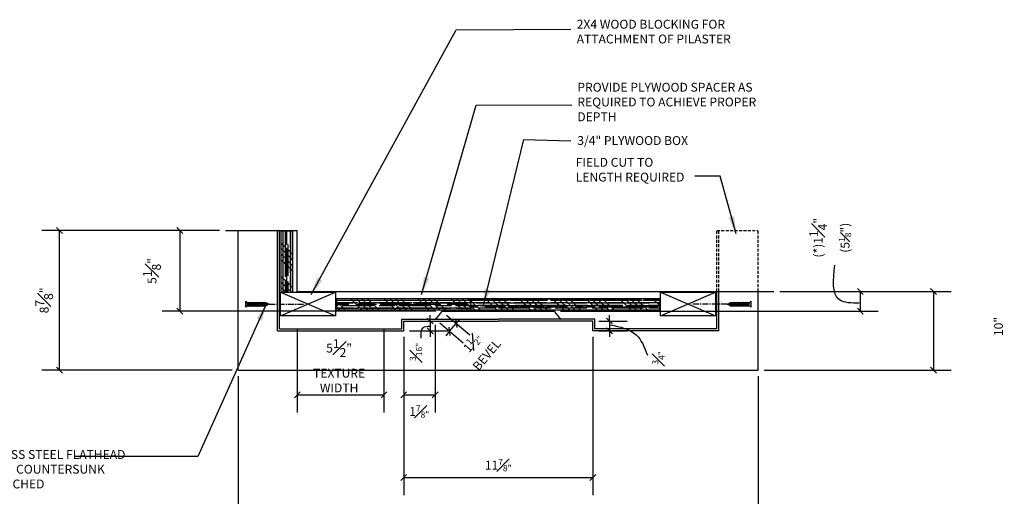
# Model space of a CAD drawing. Extents: x -84 to 483, y 2 to 308.
# Drawn here: x 309 to 393, y 79 to 119 of the extents above; entities that cross this region are included whole.
import ezdxf

# ---------------------------------------------------------------- set-up
doc = ezdxf.new("R2010")
doc.units = 0
doc.header["$MEASUREMENT"] = 0
doc.linetypes.add('CENTER2', pattern=[1.125, 0.75, -0.125, 0.125, -0.125])
doc.linetypes.add('HIDDEN2', pattern=[0.1875, 0.125, -0.0625])
doc.layers.get('DEFPOINTS').update_dxf_attribs({"linetype": 'CONTINUOUS'})
for name, color, linetype in [('CONNECTION', 1, 'CONTINUOUS'), ('CONNECTIONS', 1, 'CONTINUOUS'), ('DETAILS', 5, 'CONTINUOUS'), ('DIMS', 8, 'CONTINUOUS'), ('FIBERGLASS', 7, 'CONTINUOUS'), ('FINEDETAILS', 3, 'CONTINUOUS'), ('FRAMING', 4, 'CONTINUOUS'), ('TEXT', 8, 'CONTINUOUS')]:
    doc.layers.add(name, color=color, linetype=linetype)
doc.styles.add('DIMS', font='stylu.ttf')
doc.styles.add('NOTES', font='stylu.ttf', dxfattribs={"height": 0.75})
doc.styles.get("Standard").update_dxf_attribs({"font": 'stylu.ttf'})
doc.dimstyles.new('EDON', dxfattribs={"dimscale": 8, "dimtxt": 0.09375, "dimasz": 0.0625, "dimexe": 0.1875, "dimexo": 0.0625, "dimgap": 0.0625, "dimtad": 3, "dimdec": 4, "dimzin": 3, "dimdsep": 46, "dimlunit": 4, "dimtxsty": 'DIMS', "dimblk1": 'OBLIQUE', "dimblk2": 'OBLIQUE', "dimsah": 1, "dimcen": 0.0625, "dimclrd": 256, "dimclre": 256, "dimclrt": 256, "dimaunit": 1, "dimadec": 0, "dimazin": 0, "dimtfac": 1, "dimtdec": 4, "dimtmove": 2, "dimatfit": 3, "dimldrblk": 'OBLIQUE', "dimfxl": 1, "dimfrac": 1, "dimtolj": 1, "dimtzin": 0, "dimarcsym": 0})
doc.dimstyles.new('NOTES$7', dxfattribs={"dimscale": 8, "dimtxt": 0.125, "dimasz": 0.1875, "dimexe": 0.1875, "dimexo": 0.0625, "dimgap": 0.0625, "dimtad": 3, "dimtih": 1, "dimtoh": 1, "dimdec": 4, "dimzin": 0, "dimdsep": 46, "dimlunit": 4, "dimtxsty": 'Standard', "dimcen": 0.0625, "dimclrd": 8, "dimclre": 8, "dimclrt": 8, "dimaunit": 1, "dimadec": 0, "dimazin": 0, "dimtfac": 1, "dimtdec": 4, "dimtmove": 2, "dimatfit": 3, "dimfxl": 1, "dimfrac": 2, "dimtolj": 1, "dimtzin": 0, "dimarcsym": 0})

# ---------------------------------------------------------------- blocks, each defined once
blk = doc.blocks.new('_OBLIQUE')
at = {"layer": 'DIMS', "color": 6, "linetype": 'ByBlock', "ltscale": 8}
blk.add_line((-0.5, -0.5), (0.5, 0.5), dxfattribs=at)
blk = doc.blocks.new('*D171')
at = {"layer": 'DEFPOINTS', "color": 0, "ltscale": 8}
for p in [(345.022, 94.482), (344.458, 93.815), (346.246, 93.446)]:
    blk.add_point(p, dxfattribs=at)
at = {"layer": 'DIMS', "lineweight": -2, "ltscale": 8}
for p, q in [((345.404, 94.159), (347.391, 92.478)), ((344.84, 93.492), (346.827, 91.811)), ((345.682, 92.78), (346.246, 93.446)), ((346.246, 93.446), (346.569, 93.828)), ((345.682, 92.78), (345.359, 92.398))]:
    blk.add_line(p, q, dxfattribs=at)
at = {"layer": 'DIMS', "lineweight": -2, "ltscale": 8, "xscale": 0.5, "yscale": 0.5, "zscale": 0.5}
for p, rotation in [((346.246, 93.446), 229.7642290759781), ((345.682, 92.78), 49.76422907597814)]:
    blk.add_blockref('_OBLIQUE', p, dxfattribs=dict(at, rotation=rotation))
at = {"layer": 'DIMS', "ltscale": 8, "insert": (348.145, 91.339), "char_height": 0.75, "attachment_point": 5, "rotation": 49.76423, "style": 'DIMS'}
blk.add_mtext('\\A1;\\A1;1{\\H0.7x;\\S1#2";\\P}BEVEL', dxfattribs=at)
blk = doc.blocks.new('*D172')
at = {"layer": 'DEFPOINTS', "color": 0, "ltscale": 8}
for p in [(357.792, 92.815), (341.791, 87.406), (357.792, 80.39)]:
    blk.add_point(p, dxfattribs=at)
at = {"layer": 'DIMS', "lineweight": -2, "ltscale": 8}
for p, q in [((357.792, 92.315), (357.792, 78.89)), ((341.791, 86.906), (341.791, 78.89)), ((341.791, 80.39), (357.792, 80.39))]:
    blk.add_line(p, q, dxfattribs=at)
at = {"layer": 'DIMS', "lineweight": -2, "ltscale": 8, "xscale": 0.5, "yscale": 0.5, "zscale": 0.5, "rotation": 180}
blk.add_blockref('_OBLIQUE', (341.791, 80.39), dxfattribs=at)
at = {"layer": 'DIMS', "lineweight": -2, "ltscale": 8, "xscale": 0.5, "yscale": 0.5, "zscale": 0.5}
blk.add_blockref('_OBLIQUE', (357.792, 80.39), dxfattribs=at)
at = {"layer": 'DIMS', "ltscale": 8, "insert": (349.792, 81.442), "char_height": 0.75, "attachment_point": 5, "style": 'DIMS'}
blk.add_mtext('\\A1;\\A1;11{\\H0.7x;\\S7#8";}', dxfattribs=at)
blk = doc.blocks.new('*D165')
at = {"layer": 'DEFPOINTS', "color": 0, "ltscale": 8}
for p in [(327.791, 89.481), (371.793, 89.481), (371.793, 74.547)]:
    blk.add_point(p, dxfattribs=at)
at = {"layer": 'DIMS', "lineweight": -2, "ltscale": 8}
for p, q in [((327.791, 88.981), (327.791, 73.047)), ((371.793, 88.981), (371.793, 73.047)), ((327.791, 74.547), (371.793, 74.547))]:
    blk.add_line(p, q, dxfattribs=at)
at = {"layer": 'DIMS', "lineweight": -2, "ltscale": 8, "xscale": 0.5, "yscale": 0.5, "zscale": 0.5, "rotation": 180}
blk.add_blockref('_OBLIQUE', (327.791, 74.547), dxfattribs=at)
at = {"layer": 'DIMS', "lineweight": -2, "ltscale": 8, "xscale": 0.5, "yscale": 0.5, "zscale": 0.5}
blk.add_blockref('_OBLIQUE', (371.793, 74.547), dxfattribs=at)
at = {"layer": 'DIMS', "ltscale": 8, "insert": (349.792, 75.435), "char_height": 0.75, "attachment_point": 5, "style": 'DIMS'}
blk.add_mtext('\\A1;2\'-9"', dxfattribs=at)
blk = doc.blocks.new('3-4HORPLY')
at = {"layer": 'FRAMING', "ltscale": 4}
h = blk.add_hatch(dxfattribs=at)
h.set_pattern_fill('AR-RROOF', color=190, scale=0.25, style=0)
h.set_pattern_definition([(0, (-40.27824, -57.38524), (0.55, 0.25), [3.75, -0.5, 1.25, -0.25]), (0, (-39.94574, -57.26024), (-0.25, 0.3325), [0.75, -0.0825, 1.5, -0.1875]), (0, (-40.15324, -57.17274), (1.3, 0.1675), [2, -0.35, 1, -0.25])])
h.paths.add_polyline_path([(0, 0.75), (0, 0), (12, 0), (12, 0.75)])
h = blk.add_hatch(dxfattribs=at)
h.set_pattern_fill('ANSI34', color=256, scale=2, style=0)
h.set_pattern_definition([(45, (-40.2782, -57.3852), (-1.06066, 1.06066), []), (45, (-39.9247, -57.3852), (-1.06066, 1.06066), []), (45, (-39.5711, -57.3852), (-1.06066, 1.06066), []), (45, (-39.2176, -57.3852), (-1.06066, 1.06066), [])])
h.paths.add_polyline_path([(12, 0), (12, 0.75), (0, 0.75), (0, 0)])
for p, q in [((12, 0.75), (0, 0.75)), ((0, 0.75), (0, 0)), ((12, 0), (12, 0.75)), ((0, 0), (12, 0))]:
    blk.add_line(p, q, dxfattribs=at)
blk = doc.blocks.new('*D167')
at = {"layer": 'DEFPOINTS', "color": 0, "ltscale": 8}
for p in [(312.669, 101.315), (322.881, 101.315), (327.791, 89.481)]:
    blk.add_point(p, dxfattribs=at)
at = {"layer": 'DIMS', "lineweight": -2, "ltscale": 8}
for p, q in [((322.381, 101.315), (311.169, 101.315)), ((312.669, 89.481), (312.669, 101.315)), ((327.291, 89.481), (311.169, 89.481))]:
    blk.add_line(p, q, dxfattribs=at)
at = {"layer": 'DIMS', "lineweight": -2, "ltscale": 8, "xscale": 0.5, "yscale": 0.5, "zscale": 0.5}
for p, rotation in [((312.669, 101.315), 90), ((312.669, 89.481), 270)]:
    blk.add_blockref('_OBLIQUE', p, dxfattribs=dict(at, rotation=rotation))
at = {"layer": 'DIMS', "ltscale": 8, "insert": (311.373, 95.398), "char_height": 0.75, "attachment_point": 5, "rotation": 90, "style": 'DIMS'}
blk.add_mtext('\\A1;8{\\H1.000000x;\\S7#8;}"', dxfattribs=at)
blk = doc.blocks.new('*D166')
at = {"layer": 'DEFPOINTS', "color": 0, "ltscale": 8}
for p in [(326.706, 101.315), (322.846, 94.482), (345.022, 94.482)]:
    blk.add_point(p, dxfattribs=at)
at = {"layer": 'DIMS', "lineweight": -2, "ltscale": 8}
for p, q in [((326.206, 101.315), (321.346, 101.315)), ((322.846, 101.315), (322.846, 94.482)), ((344.522, 94.482), (321.346, 94.482))]:
    blk.add_line(p, q, dxfattribs=at)
at = {"layer": 'DIMS', "lineweight": -2, "ltscale": 8, "xscale": 0.5, "yscale": 0.5, "zscale": 0.5}
for p, rotation in [((322.846, 101.315), 90), ((322.846, 94.482), 270)]:
    blk.add_blockref('_OBLIQUE', p, dxfattribs=dict(at, rotation=rotation))
at = {"layer": 'DIMS', "ltscale": 8, "insert": (320.494, 97.887), "char_height": 0.75, "attachment_point": 5, "rotation": 90, "style": 'DIMS'}
blk.add_mtext('\\A1;5{\\H1.000000x;\\S1#8;}"', dxfattribs=at)
blk = doc.blocks.new('*D174')
at = {"layer": 'DEFPOINTS', "color": 0, "ltscale": 8}
for p in [(332.791, 93.427), (340.125, 93.427), (340.125, 87.406)]:
    blk.add_point(p, dxfattribs=at)
at = {"layer": 'DIMS', "lineweight": -2, "ltscale": 8}
for p, q in [((332.791, 92.927), (332.791, 85.906)), ((340.125, 92.927), (340.125, 85.906)), ((332.791, 87.406), (340.125, 87.406))]:
    blk.add_line(p, q, dxfattribs=at)
at = {"layer": 'DIMS', "lineweight": -2, "ltscale": 8, "xscale": 0.5, "yscale": 0.5, "zscale": 0.5, "rotation": 180}
blk.add_blockref('_OBLIQUE', (332.791, 87.406), dxfattribs=at)
at = {"layer": 'DIMS', "lineweight": -2, "ltscale": 8, "xscale": 0.5, "yscale": 0.5, "zscale": 0.5}
blk.add_blockref('_OBLIQUE', (340.125, 87.406), dxfattribs=at)
at = {"layer": 'DIMS', "ltscale": 8, "insert": (336.329, 89.857), "char_height": 0.75, "attachment_point": 5, "style": 'DIMS'}
blk.add_mtext('\\A1;5{\\H1.000000x;\\S1#2;}"\\PTEXTURE\\PWIDTH', dxfattribs=at)
blk = doc.blocks.new('*D170')
at = {"layer": 'DEFPOINTS', "color": 0, "ltscale": 8}
for p in [(344.458, 93.815), (341.791, 92.815), (344.458, 87.406)]:
    blk.add_point(p, dxfattribs=at)
at = {"layer": 'DIMS', "lineweight": -2, "ltscale": 8}
for p, q in [((344.458, 93.315), (344.458, 85.906)), ((341.791, 92.315), (341.791, 85.906)), ((341.791, 87.406), (344.458, 87.406))]:
    blk.add_line(p, q, dxfattribs=at)
at = {"layer": 'DIMS', "lineweight": -2, "ltscale": 8, "xscale": 0.5, "yscale": 0.5, "zscale": 0.5, "rotation": 180}
blk.add_blockref('_OBLIQUE', (341.791, 87.406), dxfattribs=at)
at = {"layer": 'DIMS', "lineweight": -2, "ltscale": 8, "xscale": 0.5, "yscale": 0.5, "zscale": 0.5}
blk.add_blockref('_OBLIQUE', (344.458, 87.406), dxfattribs=at)
at = {"layer": 'DIMS', "ltscale": 8, "insert": (343.11, 85.98), "char_height": 0.75, "attachment_point": 5, "style": 'DIMS'}
blk.add_mtext('\\A1;\\A1;1{\\H0.7x;\\S7#8";}', dxfattribs=at)
blk = doc.blocks.new('1-1-4SCREW')
at = {"layer": 'CONNECTIONS', "linetype": 'Continuous', "ltscale": 2}
for p, q in [((0, 0.188), (0, -0.188)), ((0.1, 0.136), (0.139, -0.136)), ((0.194, 0.136), (0.233, -0.136)), ((0.288, 0.136), (0.326, -0.136)), ((0.382, 0.136), (0.42, -0.136)), ((0.475, 0.136), (0.514, -0.136)), ((0.569, 0.136), (0.608, -0.136)), ((0.663, 0.136), (0.701, -0.136)), ((0.757, 0.136), (0.795, -0.136)), ((0.85, 0.136), (0.889, -0.136)), ((0.944, 0.136), (0.983, -0.136)), ((1.038, 0.136), (1.076, -0.136)), ((1.132, 0.136), (1.17, -0.136)), ((1.225, 0.136), (1.264, -0.136)), ((1.314, 0.074), (1.266, 0.094)), ((1.324, 0.103), (1.35, -0.083)), ((1.424, 0.03), (1.336, 0.066)), ((1.427, 0.038), (1.436, -0.028)), ((1.5, 0), (1.43, 0.028)), ((1.5, 0), (1.437, -0.025)), ((0.094, -0.094), (0.123, -0.094)), ((0.15, -0.094), (0.217, -0.094)), ((0.244, -0.094), (0.311, -0.094)), ((0.338, -0.094), (0.405, -0.094)), ((0.432, -0.094), (0.498, -0.094)), ((0.525, -0.094), (0.592, -0.094)), ((0.619, -0.094), (0.686, -0.094)), ((0.713, -0.094), (0.78, -0.094)), ((0.807, -0.094), (0.873, -0.094)), ((0.9, -0.094), (0.967, -0.094)), ((0.994, -0.094), (1.061, -0.094)), ((1.088, -0.094), (1.155, -0.094)), ((1.182, -0.094), (1.248, -0.094)), ((1.342, -0.063), (1.274, -0.09)), ((1.434, -0.026), (1.357, -0.057))]:
    blk.add_line(p, q, dxfattribs=at)
at = {"layer": 'CONNECTIONS', "ltscale": 2}
for p, q in [((0.087, 0.094), (0.1, 0.136)), ((0.114, 0.094), (0.1, 0.136)), ((0.114, 0.094), (0.181, 0.094)), ((0.181, 0.094), (0.194, 0.136)), ((0.207, 0.094), (0.194, 0.136)), ((0.207, 0.094), (0.274, 0.094)), ((0.274, 0.094), (0.288, 0.136)), ((0.301, 0.094), (0.288, 0.136)), ((0.301, 0.094), (0.368, 0.094)), ((0.368, 0.094), (0.382, 0.136)), ((0.395, 0.094), (0.382, 0.136)), ((0.395, 0.094), (0.462, 0.094)), ((0.462, 0.094), (0.475, 0.136)), ((0.489, 0.094), (0.475, 0.136)), ((0.489, 0.094), (0.556, 0.094)), ((0.556, 0.094), (0.569, 0.136)), ((0.582, 0.094), (0.569, 0.136)), ((0.582, 0.094), (0.649, 0.094)), ((0.649, 0.094), (0.663, 0.136)), ((0.676, 0.094), (0.663, 0.136)), ((0.676, 0.094), (0.743, 0.094)), ((0.743, 0.094), (0.757, 0.136)), ((0.77, 0.094), (0.757, 0.136)), ((0.77, 0.094), (0.837, 0.094)), ((0.837, 0.094), (0.85, 0.136)), ((0.864, 0.094), (0.85, 0.136)), ((0.864, 0.094), (0.931, 0.094)), ((0.931, 0.094), (0.944, 0.136)), ((0.957, 0.094), (0.944, 0.136)), ((0.957, 0.094), (1.024, 0.094)), ((1.024, 0.094), (1.038, 0.136)), ((1.051, 0.094), (1.038, 0.136)), ((1.051, 0.094), (1.118, 0.094)), ((1.118, 0.094), (1.132, 0.136)), ((1.145, 0.094), (1.132, 0.136)), ((1.145, 0.094), (1.266, 0.094)), ((1.212, 0.094), (1.225, 0.136)), ((1.239, 0.094), (1.225, 0.136)), ((1.314, 0.074), (1.324, 0.103)), ((1.324, 0.103), (1.336, 0.066)), ((1.427, 0.038), (1.424, 0.03)), ((1.427, 0.038), (1.43, 0.028)), ((0.123, -0.094), (0.139, -0.136)), ((0.139, -0.136), (0.15, -0.094)), ((0.217, -0.094), (0.233, -0.136)), ((0.233, -0.136), (0.244, -0.094)), ((0.311, -0.094), (0.326, -0.136)), ((0.326, -0.136), (0.338, -0.094)), ((0.405, -0.094), (0.42, -0.136)), ((0.42, -0.136), (0.432, -0.094)), ((0.498, -0.094), (0.514, -0.136)), ((0.514, -0.136), (0.525, -0.094)), ((0.592, -0.094), (0.608, -0.136)), ((0.608, -0.136), (0.619, -0.094)), ((0.686, -0.094), (0.701, -0.136)), ((0.701, -0.136), (0.713, -0.094)), ((0.78, -0.094), (0.795, -0.136)), ((0.795, -0.136), (0.807, -0.094)), ((0.873, -0.094), (0.889, -0.136)), ((0.889, -0.136), (0.9, -0.094)), ((0.967, -0.094), (0.983, -0.136)), ((0.983, -0.136), (0.994, -0.094)), ((1.061, -0.094), (1.076, -0.136)), ((1.076, -0.136), (1.088, -0.094)), ((1.155, -0.094), (1.17, -0.136)), ((1.17, -0.136), (1.182, -0.094)), ((1.248, -0.094), (1.264, -0.136)), ((1.264, -0.136), (1.275, -0.094)), ((1.342, -0.063), (1.35, -0.083)), ((1.35, -0.083), (1.357, -0.057)), ((1.434, -0.026), (1.436, -0.028)), ((1.436, -0.028), (1.437, -0.025))]:
    blk.add_line(p, q, dxfattribs=at)
at = {"layer": 'CONNECTIONS', "linetype": 'Continuous', "ltscale": 2}
for centre, start, end in [((0.124, 0.218), 193.8585, 253.1899), ((0.124, -0.218), 103.8585, 166.1415)]:
    blk.add_arc(centre, 0.128, start, end, dxfattribs=at)
at = {"layer": 'CONNECTIONS', "ltscale": 2}
for centre, radius, start, end in [((-0.482, -0.114), 0.606, 1.94226, 20.09153), ((0.943, 0.159), 0.832, 184.4909, 197.68343), ((-0.388, -0.114), 0.606, 1.94226, 20.09153), ((1.037, 0.159), 0.832, 184.4909, 197.68343), ((-0.294, -0.114), 0.606, 1.94226, 20.09153), ((1.13, 0.159), 0.832, 184.4909, 197.68343), ((-0.201, -0.114), 0.606, 1.94226, 20.09153), ((1.224, 0.159), 0.832, 184.4909, 197.68343), ((-0.107, -0.114), 0.606, 1.94226, 20.09153), ((1.318, 0.159), 0.832, 184.4909, 197.68343), ((-0.013, -0.114), 0.606, 1.94226, 20.09153), ((1.412, 0.159), 0.832, 184.4909, 197.68343), ((0.081, -0.114), 0.606, 1.94226, 20.09153), ((1.505, 0.159), 0.832, 184.4909, 197.68343), ((0.174, -0.114), 0.606, 1.94226, 20.09153), ((1.599, 0.159), 0.832, 184.4909, 197.68343), ((0.268, -0.114), 0.606, 1.94226, 20.09153), ((1.693, 0.159), 0.832, 184.4909, 197.68343), ((0.362, -0.114), 0.606, 1.94226, 20.09153), ((1.787, 0.159), 0.832, 184.4909, 197.68343), ((0.456, -0.114), 0.606, 1.94226, 20.09153), ((1.88, 0.159), 0.832, 184.4909, 197.68343), ((0.549, -0.114), 0.606, 1.94226, 20.09153), ((1.974, 0.159), 0.832, 184.4909, 197.68343), ((0.643, -0.114), 0.606, 1.94226, 20.09153), ((2.068, 0.159), 0.832, 184.4909, 197.68343), ((0.814, -0.1), 0.53, 3.97414, 19.17395), ((1.761, 0.077), 0.426, 181.49247, 198.3558), ((1.034, -0.069), 0.402, 6.12854, 14.33882), ((2.491, 0.154), 1.069, 186.73611, 189.61957)]:
    blk.add_arc(centre, radius, start, end, dxfattribs=at)
blk = doc.blocks.new('1-1-4SCREWCENTER')
at = {"layer": 'CONNECTION', "color": 3, "linetype": 'CENTER2', "ltscale": 0.5}
blk.add_line((0, 0), (-2.25, 0), dxfattribs=at)
at = {"layer": 'FRAMING', "ltscale": 4, "xscale": -1}
blk.add_blockref('1-1-4SCREW', (1.5, 0), dxfattribs=at)
blk = doc.blocks.new('*D175')
at = {"layer": 'DEFPOINTS', "color": 0, "ltscale": 8}
for p in [(341.791, 93.648), (341.791, 92.815), (344.039, 92.815)]:
    blk.add_point(p, dxfattribs=at)
at = {"layer": 'DIMS', "lineweight": -2, "ltscale": 8}
for p, q in [((344.039, 93.648), (344.039, 94.148)), ((342.291, 93.648), (345.539, 93.648)), ((344.039, 93.648), (344.039, 92.815)), ((342.291, 92.815), (345.539, 92.815)), ((344.039, 92.815), (344.039, 92.315))]:
    blk.add_line(p, q, dxfattribs=at)
at = {"layer": 'DIMS', "lineweight": -2, "ltscale": 8, "xscale": 0.5, "yscale": 0.5, "zscale": 0.5}
for p, rotation in [((344.039, 93.648), 270), ((344.039, 92.815), 90)]:
    blk.add_blockref('_OBLIQUE', p, dxfattribs=dict(at, rotation=rotation))
at = {"layer": 'DIMS', "ltscale": 8, "insert": (342.83, 91.033), "char_height": 0.75, "attachment_point": 5, "rotation": 90, "style": 'DIMS'}
blk.add_mtext('\\A1;\\A1;{\\H0.7x;\\S3#16";}', dxfattribs=at)
blk = doc.blocks.new('*D169')
at = {"layer": 'DEFPOINTS', "color": 0, "ltscale": 8}
for p in [(373.114, 96.148), (380.433, 96.148), (354.561, 94.482)]:
    blk.add_point(p, dxfattribs=at)
at = {"layer": 'DIMS', "lineweight": -2, "ltscale": 8}
for p, q in [((373.614, 96.148), (381.933, 96.148)), ((380.433, 94.482), (380.433, 96.148)), ((355.061, 94.482), (381.933, 94.482))]:
    blk.add_line(p, q, dxfattribs=at)
at = {"layer": 'DIMS', "lineweight": -2, "ltscale": 8, "xscale": 0.5, "yscale": 0.5, "zscale": 0.5}
for p, rotation in [((380.433, 96.148), 90), ((380.433, 94.482), 270)]:
    blk.add_blockref('_OBLIQUE', p, dxfattribs=dict(at, rotation=rotation))
at = {"layer": 'DIMS', "ltscale": 8, "insert": (377.886, 100.702), "char_height": 0.75, "attachment_point": 5, "rotation": 90, "style": 'DIMS'}
blk.add_mtext('\\A1;\\A1;(*)1{\\H1.000000x;\\S1#4;}"\\P(5{\\H0.7x;\\S1#8;}")', dxfattribs=at)
blk = doc.blocks.new('*D168')
at = {"layer": 'DEFPOINTS', "color": 0, "ltscale": 8}
for p in [(373.114, 96.148), (371.793, 89.481), (386.62, 89.481)]:
    blk.add_point(p, dxfattribs=at)
at = {"layer": 'DIMS', "lineweight": -2, "ltscale": 8}
for p, q in [((373.614, 96.148), (388.12, 96.148)), ((386.62, 96.148), (386.62, 89.481)), ((372.293, 89.481), (388.12, 89.481))]:
    blk.add_line(p, q, dxfattribs=at)
at = {"layer": 'DIMS', "lineweight": -2, "ltscale": 8, "xscale": 0.5, "yscale": 0.5, "zscale": 0.5}
for p, rotation in [((386.62, 96.148), 90), ((386.62, 89.481), 270)]:
    blk.add_blockref('_OBLIQUE', p, dxfattribs=dict(at, rotation=rotation))
at = {"layer": 'DIMS', "ltscale": 8, "insert": (392.12, 93.185), "char_height": 0.75, "attachment_point": 5, "rotation": 90, "style": 'DIMS'}
blk.add_mtext('\\A1;10"', dxfattribs=at)
blk = doc.blocks.new('*D173')
at = {"layer": 'DEFPOINTS', "color": 0, "ltscale": 8}
for p in [(357.792, 93.648), (357.792, 92.815), (359.2, 92.815)]:
    blk.add_point(p, dxfattribs=at)
at = {"layer": 'DIMS', "lineweight": -2, "ltscale": 8}
for p, q in [((359.2, 93.648), (359.2, 94.148)), ((358.292, 93.648), (360.7, 93.648)), ((359.2, 93.648), (359.2, 92.815)), ((358.292, 92.815), (360.7, 92.815)), ((359.2, 92.815), (359.2, 92.315))]:
    blk.add_line(p, q, dxfattribs=at)
at = {"layer": 'DIMS', "lineweight": -2, "ltscale": 8, "xscale": 0.5, "yscale": 0.5, "zscale": 0.5}
for p, rotation in [((359.2, 93.648), 270), ((359.2, 92.815), 90)]:
    blk.add_blockref('_OBLIQUE', p, dxfattribs=dict(at, rotation=rotation))
at = {"layer": 'DIMS', "ltscale": 8, "insert": (363.34, 90.525), "char_height": 0.75, "attachment_point": 5, "rotation": 90, "style": 'DIMS'}
blk.add_mtext('\\A1;\\A1;{\\H0.7x;\\S3#4";}', dxfattribs=at)

msp = doc.modelspace()

# ---------------------------------------------------------------- linework, layer by layer
at = {"layer": 'DETAILS', "ltscale": 4}
for p, q in [((326.706263, 101.31533), (332.768432, 101.31533)), ((332.768432, 96.148405), (332.768432, 101.31533)), ((332.768432, 96.148405), (373.113702, 96.148405))]:
    msp.add_line(p, q, dxfattribs=at)
at = {"layer": 'DIMS', "ltscale": 8}
for points in [[(380.334565, 95.147676), (378.665011, 95.442121), (378.272174, 98.386569)], [(359.265371, 93.321845), (361.465603, 92.484179), (362.408562, 90.756494)], [(344.023667, 93.188162), (343.407474, 93.072696), (343.253425, 92.187466)]]:
    msp.add_spline(points, degree=3, dxfattribs=at)
at = {"layer": 'FIBERGLASS', "color": 1, "ltscale": 8}
for p, q in [((331.124126, 92.814905), (331.124126, 101.31533)), ((368.459326, 92.814905), (368.459326, 96.148405)), ((341.791326, 93.64828), (349.791726, 93.64828)), ((341.791326, 92.814905), (341.791326, 93.64828)), ((357.792126, 93.64828), (349.791726, 93.64828)), ((357.792126, 92.814905), (357.792126, 93.64828)), ((331.124126, 92.814905), (341.791326, 92.814905)), ((368.459326, 92.814905), (357.792126, 92.814905))]:
    msp.add_line(p, q, dxfattribs=at)
at = {"layer": 'FINEDETAILS', "ltscale": 8}
for p, q in [((327.790626, 89.481405), (327.790626, 101.31533)), ((331.290801, 92.98158), (331.290801, 101.31533)), ((368.292651, 92.98158), (368.292651, 96.148405)), ((371.792826, 89.481405), (371.792826, 96.148405)), ((345.022245, 94.481655), (354.561207, 94.481655)), ((341.624651, 93.814955), (349.791726, 93.814955)), ((341.624651, 92.98158), (341.624651, 93.814955)), ((357.958801, 93.814955), (349.791726, 93.814955)), ((357.958801, 92.98158), (357.958801, 93.814955)), ((331.290801, 92.98158), (341.624651, 92.98158)), ((368.292651, 92.98158), (357.958801, 92.98158)), ((327.790626, 89.481405), (371.792826, 89.481405))]:
    msp.add_line(p, q, dxfattribs=at)
for centre, start, end in [((343.350223, 95.324403), 306.27788997, 333.25056819), ((356.233229, 95.324403), 206.74943181, 233.72211003)]:
    msp.add_arc(centre, 1.8724, start, end, dxfattribs=at)
at = {"layer": 'FRAMING', "ltscale": 4}
for p, q in [((332.402813, 101.259275), (331.402808, 101.259275)), ((331.402808, 101.259275), (331.402808, 96.089795)), ((332.402813, 96.089795), (332.402813, 101.259275)), ((331.402808, 100.277473), (332.402813, 99.277468)), ((331.402808, 99.806066), (332.402813, 98.806061)), ((331.402808, 99.334659), (332.402813, 98.334654)), ((331.402808, 98.863252), (332.402813, 97.863247)), ((331.402808, 97.449031), (332.402813, 96.449026)), ((331.402808, 96.977625), (332.290638, 96.089795)), ((331.368869, 94.089794), (331.368869, 96.089795)), ((331.368869, 96.089795), (336.035538, 96.089795)), ((331.368869, 96.089795), (336.035538, 94.089794)), ((331.368869, 94.089794), (336.035538, 96.089795)), ((331.402808, 96.506218), (331.819231, 96.089795)), ((336.035538, 96.089795), (336.035538, 94.089794)), ((363.518134, 96.089795), (368.184803, 96.089795)), ((363.518134, 94.089794), (368.184803, 96.089795)), ((363.518134, 96.089795), (368.184803, 94.089794)), ((363.518134, 94.089794), (363.518134, 96.089795)), ((368.184803, 96.089795), (368.184803, 94.089794)), ((336.091864, 95.555297), (347.451678, 95.555297)), ((336.091864, 95.339093), (336.875709, 94.555247)), ((337.289944, 95.555297), (338.289994, 94.555247)), ((337.761372, 95.555297), (338.761422, 94.555247)), ((338.2328, 95.555297), (339.23285, 94.555247)), ((338.704228, 95.555297), (339.704278, 94.555247)), ((340.118512, 95.555297), (341.118562, 94.555247)), ((340.58994, 95.555297), (341.58999, 94.555247)), ((341.061368, 95.555297), (342.061418, 94.555247)), ((341.532797, 95.555297), (342.532847, 94.555247)), ((342.947081, 95.555297), (343.947131, 94.555247)), ((343.418509, 95.555297), (344.418559, 94.555247)), ((343.889937, 95.555297), (344.889987, 94.555247)), ((344.361365, 95.555297), (345.361415, 94.555247)), ((345.775649, 95.555297), (346.775699, 94.555247)), ((346.247077, 95.555297), (347.247127, 94.555247)), ((346.718506, 95.555297), (347.451678, 94.822124)), ((347.189934, 95.555297), (347.451678, 95.293552)), ((347.451678, 95.555297), (347.451678, 94.555247)), ((363.452478, 94.555247), (363.452478, 95.555297)), ((336.091864, 94.867664), (336.404281, 94.555247)), ((347.451678, 94.555247), (336.091864, 94.555247)), ((336.035538, 94.089794), (331.368869, 94.089794)), ((368.184803, 94.089794), (363.518134, 94.089794))]:
    msp.add_line(p, q, dxfattribs=at)
at = {"layer": 'FRAMING', "color": 190, "ltscale": 4}
for p, q in [((331.552488, 101.259275), (331.552488, 99.130371)), ((331.555821, 101.259275), (331.555821, 96.089795)), ((331.752489, 101.259275), (331.752489, 99.50704)), ((331.775822, 101.259275), (331.775822, 99.197038)), ((331.889156, 101.259275), (331.889156, 100.097043)), ((332.195824, 101.259275), (332.195824, 99.840375)), ((332.222491, 101.259275), (332.222491, 99.363706)), ((331.999157, 100.130376), (331.999157, 97.463696)), ((332.222491, 100.063709), (332.222491, 98.730369)), ((331.752489, 99.397039), (331.752489, 97.397029)), ((331.889156, 99.763708), (331.889156, 96.089795)), ((332.195824, 99.730374), (332.195824, 97.730364)), ((331.552488, 98.797036), (331.552488, 96.130356)), ((331.775822, 98.730369), (331.775822, 97.397029)), ((332.222491, 98.397034), (332.222491, 96.089795)), ((332.195824, 97.480363), (332.195824, 96.480358)), ((331.752489, 97.147028), (331.752489, 96.147023)), ((331.999157, 96.997027), (331.999157, 96.089795)), ((336.091864, 95.402277), (336.413475, 95.402277)), ((336.091864, 95.205601), (337.873548, 95.205601)), ((336.091864, 95.182266), (337.51353, 95.182266)), ((336.091864, 95.068927), (337.146845, 95.068927)), ((336.2468, 95.405611), (337.5802, 95.405611)), ((337.080175, 95.402277), (338.746925, 95.402277)), ((337.813545, 95.068927), (339.480295, 95.068927)), ((337.91355, 95.405611), (340.58035, 95.405611)), ((337.98022, 95.182266), (339.31362, 95.182266)), ((338.12356, 95.205601), (339.12361, 95.205601)), ((339.080275, 95.402277), (344.080525, 95.402277)), ((339.233616, 95.205601), (341.233716, 95.205601)), ((339.64697, 95.182266), (342.31377, 95.182266)), ((339.813645, 95.068927), (344.813895, 95.068927)), ((341.04704, 95.405611), (342.38044, 95.405611)), ((341.483728, 95.205601), (342.483778, 95.205601)), ((342.593784, 95.205601), (344.593884, 95.205601)), ((342.71379, 95.405611), (345.38059, 95.405611)), ((342.78046, 95.182266), (344.11386, 95.182266)), ((344.44721, 95.182266), (347.11401, 95.182266)), ((344.747225, 95.402277), (346.413975, 95.402277)), ((344.843896, 95.205601), (345.843946, 95.205601)), ((345.480595, 95.068927), (347.147345, 95.068927)), ((345.84728, 95.405611), (347.18068, 95.405611)), ((345.953952, 95.205601), (347.451678, 95.205601)), ((346.747325, 95.402277), (347.451678, 95.402277)), ((336.091864, 94.958922), (336.2468, 94.958922)), ((336.091864, 94.762245), (337.540198, 94.762245)), ((336.091864, 94.735577), (337.880215, 94.735577)), ((336.091864, 94.735577), (336.18013, 94.735577)), ((336.58015, 94.958922), (339.24695, 94.958922)), ((336.64682, 94.735577), (337.98022, 94.735577)), ((337.79021, 94.762245), (338.79026, 94.762245)), ((338.31357, 94.735577), (340.98037, 94.735577)), ((338.546915, 94.735577), (340.213665, 94.735577)), ((338.900266, 94.762245), (340.900366, 94.762245)), ((339.71364, 94.958922), (341.04704, 94.958922)), ((340.547015, 94.735577), (345.547265, 94.735577)), ((341.150378, 94.762245), (342.150428, 94.762245)), ((341.38039, 94.958922), (344.04719, 94.958922)), ((341.44706, 94.735577), (342.78046, 94.735577)), ((342.260434, 94.762245), (344.260534, 94.762245)), ((343.11381, 94.735577), (345.78061, 94.735577)), ((344.510546, 94.762245), (345.510596, 94.762245)), ((344.51388, 94.958922), (345.84728, 94.958922)), ((345.620602, 94.762245), (347.451678, 94.762245)), ((346.18063, 94.958922), (347.451678, 94.958922)), ((346.213965, 94.735577), (347.451678, 94.735577)), ((346.2473, 94.735577), (347.451678, 94.735577))]:
    msp.add_line(p, q, dxfattribs=at)
at = {"layer": 'FRAMING', "color": 3, "linetype": 'HIDDEN2', "ltscale": 2}
for p, q in [((368.292651, 101.31533), (371.792826, 101.31533)), ((368.292651, 96.148405), (368.292651, 101.31533)), ((368.459326, 96.148405), (368.459326, 101.31533)), ((371.792826, 96.148405), (371.792826, 101.31533))]:
    msp.add_line(p, q, dxfattribs=at)
at = {"layer": 'FRAMING', "ltscale": 8}
msp.add_line((336.091864, 95.555297), (336.091864, 94.555247), dxfattribs=at)

# ---------------------------------------------------------------- block references
at = {"layer": 'FIBERGLASS', "ltscale": 8, "yscale": 1.33334, "zscale": 1.33334}
for p, xscale in [((330.421122, 95.072206), -1.33334), ((369.16233, 95.072206), 1.33334)]:
    msp.add_blockref('1-1-4SCREWCENTER', p, dxfattribs=dict(at, xscale=xscale))
at = {"layer": 'FRAMING', "ltscale": 8, "xscale": -1.3334, "yscale": 1.3334, "zscale": 1.3334, "rotation": 180}
msp.add_blockref('3-4HORPLY', (347.451678, 95.555297), dxfattribs=at)

# ---------------------------------------------------------------- texts
at = {"layer": 'TEXT', "linetype": 'Continuous', "ltscale": 8, "char_height": 0.75, "attachment_point": 1, "style": 'NOTES'}
for s, insert, width in [('2X4 WOOD BLOCKING FOR ATTACHMENT OF PILASTER', (356.432581, 119.158332), 13.05600342), ('PROVIDE PLYWOOD SPACER AS REQUIRED TO ACHIEVE PROPER DEPTH', (356.487576, 113.822828), 16.17192427), ('3/4" PLYWOOD BOX', (356.48082, 109.309124), 21.5), ('FIELD CUT TO LENGTH REQUIRED', (356.350052, 107.464537), 9.56931575), ('STAINLESS STEEL FLATHEAD SCREWS  COUNTERSUNK AND PATCHED ', (304.51492, 82.722437), 13.9375)]:
    msp.add_mtext(s, dxfattribs=dict(at, insert=insert, width=width))

# ---------------------------------------------------------------- dimensions: what is measured, and where the dimension line sits
at = {"layer": 'DIMS', "ltscale": 8}
for base, p1, p2, angle, text, picture, middle, dimtype in [((380.432774, 96.148405), (354.561207, 94.481655), (373.113702, 96.148405), 90, '\\A1;(*)<>\\P(5{\\H0.7x;\\S1#8;}")', '*D169', (377.886172, 100.702037), 160), ((344.039049, 92.814905), (341.791326, 93.64828), (341.791326, 92.814905), 90, '\\A1;{\\H0.7x;\\S3#16";}', '*D175', (342.829791, 91.032817), 160), ((346.245728, 93.446421), (344.458126, 93.814955), (345.022245, 94.481655), 49.76422908, '\\A1;1{\\H0.7x;\\S1#2";\\P}BEVEL', '*D171', (348.144821, 91.338509), 161), ((359.199755, 92.814905), (357.792126, 93.64828), (357.792126, 92.814905), 90, '\\A1;{\\H0.7x;\\S3#4";}', '*D173', (363.340226, 90.525229), 160)]:
    dim = msp.add_linear_dim(base=base, p1=p1, p2=p2, angle=angle, text=text, dimstyle='EDON', override={"dimlfac": 0.75}, dxfattribs=at)
    dim.commit()
    dim.dimension.update_dxf_attribs({"geometry": picture, "text_midpoint": middle, "dimtype": dimtype})
for base, p1, p2, angle, picture, middle in [((312.668536, 101.31533), (327.790626, 89.481405), (322.880506, 101.31533), 90, '*D167', (311.37269, 95.398367)), ((371.7928261861, 74.5474935907), (327.7906261861, 89.4814048259), (371.7928261861, 89.4814048259), 180, '*D165', (349.7917261861, 75.4348471778))]:
    dim = msp.add_linear_dim(base=base, p1=p1, p2=p2, angle=angle, dimstyle='EDON', override={"dimlfac": 0.75}, dxfattribs=at)
    dim.commit()
    dim.dimension.update_dxf_attribs({"geometry": picture, "text_midpoint": middle})
for base, p1, p2, angle, override, picture, middle in [((322.84626, 94.481655), (326.706263, 101.31533), (345.022245, 94.481655), 270, {"dimlfac": 0.75}, '*D166', (320.494216, 97.887474)), ((386.619943, 89.481405), (373.113702, 96.148405), (371.792826, 89.481405), 90, {"dimlfac": 1.5}, '*D168', (392.119649, 93.18471))]:
    dim = msp.add_linear_dim(base=base, p1=p1, p2=p2, angle=angle, dimstyle='EDON', override=override, dxfattribs=at)
    dim.commit()
    dim.dimension.update_dxf_attribs({"geometry": picture, "text_midpoint": middle, "dimtype": 160})
for base, p1, p2, text, picture, middle in [((340.12478, 87.405833), (332.790672, 93.426552), (340.12478, 93.426552), '<>\\PTEXTURE\\PWIDTH', '*D174', (336.328711, 89.856509)), ((344.458126, 87.405833), (341.791326, 92.814905), (344.458126, 93.814955), '\\A1;1{\\H0.7x;\\S7#8";}', '*D170', (343.109716, 85.980261))]:
    dim = msp.add_linear_dim(base=base, p1=p1, p2=p2, text=text, dimstyle='EDON', override={"dimlfac": 0.75}, dxfattribs=at)
    dim.commit()
    dim.dimension.update_dxf_attribs({"geometry": picture, "text_midpoint": middle, "dimtype": 160})
dim = msp.add_linear_dim(base=(357.792126, 80.390387), p1=(341.791326, 87.405833), p2=(357.792126, 92.814905), text='\\A1;11{\\H0.7x;\\S7#8";}', dimstyle='EDON', override={"dimlfac": 0.75}, dxfattribs=at)
dim.commit()
dim.dimension.update_dxf_attribs({"geometry": '*D172', "text_midpoint": (349.791726, 81.442291)})

# ---------------------------------------------------------------- leaders
at = {"layer": 'TEXT', "color": 8, "linetype": 'Continuous', "ltscale": 8}
for points in [[(333.967763, 95.884057), (346.237552, 118.313454), (355.941202, 118.354948)], [(343.308329, 95.884057), (347.927107, 111.934642), (356.028977, 111.964941)], [(348.531011, 94.880316), (351.963265, 109.026654), (355.941202, 108.909625)], [(369.913744, 101.021767), (368.577217, 105.931054), (366.418342, 105.931054)], [(330.192011, 95.119265), (324.366196, 82.172194), (313.985172, 82.172194)]]:
    msp.add_leader(points, dimstyle='NOTES$7', override={"dimlfac": 0.25}, dxfattribs=at)

doc.saveas('drawing.dxf')
